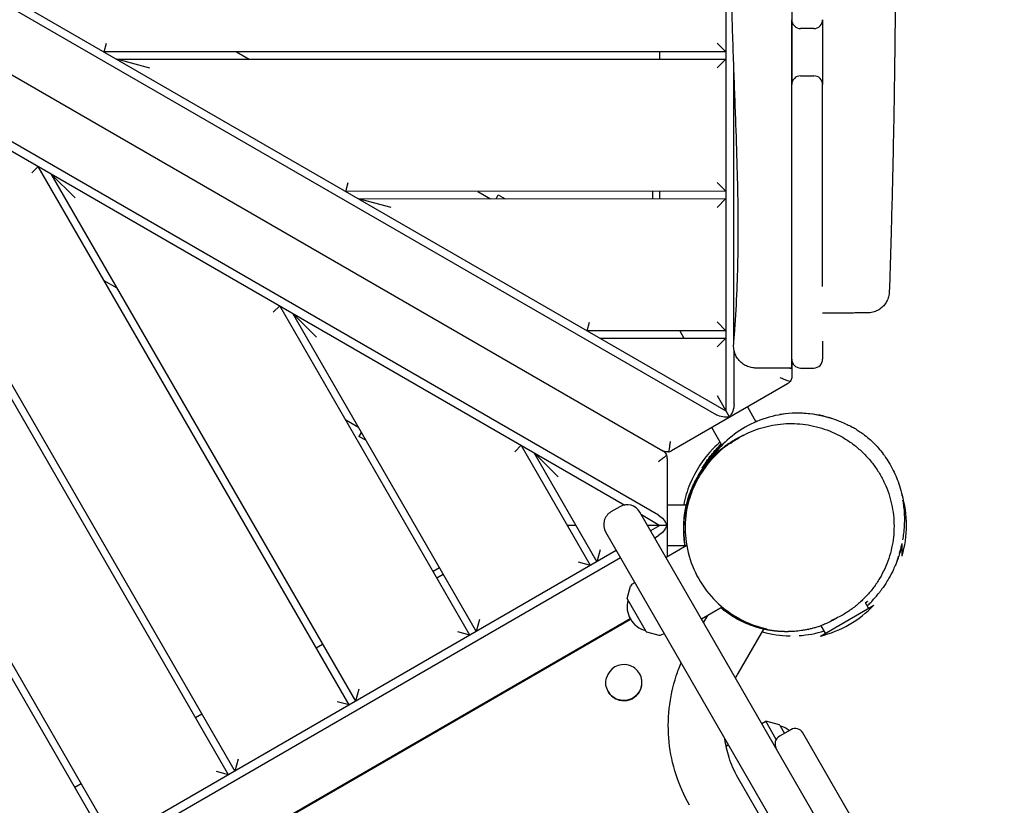
# Model space of a CAD drawing. Units: millimetres. Extents: x -11795 to 13653, y -4732 to 18711.
# Drawn here: x 4502 to 5173, y 7972 to 8507 of the extents above; entities that cross this region are included whole.
import ezdxf

# ---------------------------------------------------------------- set-up
doc = ezdxf.new("R2010")
doc.units = ezdxf.units.MM
doc.header["$LTSCALE"] = 20
doc.layers.add('2d', color=230, linetype='Continuous')

msp = doc.modelspace()

# ---------------------------------------------------------------- linework, layer by layer
at = {"layer": '2d'}
for p, q in [((4982.82, 8833.39), (4982.97, 8241.06)), ((4026.71, 8792.84), (4982.97, 8241.06)), ((4025.59, 8787.14), (4976.47, 8238.46)), ((4011.13, 8749.88), (4939.97, 8213.91)), ((4936.98, 8170.03), (3986.11, 8718.72)), ((3981.73, 8714.89), (4913.99, 8176.95)), ((5027.83, 8677.6), (5027.83, 8507.5)), ((4561.7, 7945.74), (4185.2, 8597.48)), ((4193.86, 8592.48), (4566.03, 7948.24)), ((4643.96, 7993.26), (4349.77, 8502.52)), ((5027.9, 8506.55), (5027.91, 8464.27)), ((5042.83, 8501.5), (5033.83, 8501.5)), ((5048.83, 8507.42), (5048.83, 8463.35)), ((4358.43, 8497.52), (4648.29, 7995.76)), ((4559.32, 8485.52), (4560.93, 8491.52)), ((4976.9, 8491.62), (4982.91, 8485.62)), ((4982.91, 8485.62), (4559.32, 8485.52)), ((4649.32, 8485.54), (4657.98, 8480.54)), ((4937.91, 8480.61), (4937.91, 8485.61)), ((4567.98, 8480.52), (4982.91, 8480.62)), ((4590.38, 8474.52), (4567.98, 8480.52)), ((4982.91, 8480.62), (4976.91, 8474.62)), ((4988.45, 8288.98), (4988.41, 8473.4)), ((5033.83, 8469.27), (5042.83, 8469.27)), ((5027.83, 8394.01), (5027.83, 8463.27)), ((5048.83, 8394.01), (5048.83, 8463.27)), ((4509.95, 8403.17), (4514.34, 8407.56)), ((4726.22, 8040.78), (4514.34, 8407.56)), ((5027.92, 8413.67), (5027.92, 8413.67)), ((5048.83, 8413.17), (5048.83, 8413.17)), ((4523, 8402.56), (4730.55, 8043.28)), ((4523, 8402.56), (4539.4, 8386.18)), ((4723.89, 8390.55), (4725.49, 8396.56)), ((4976.93, 8396.62), (4982.93, 8390.62)), ((5027.83, 8288.65), (5027.83, 8394.01)), ((5048.83, 8325.8), (5048.83, 8394.01)), ((5048.83, 8393.99), (5048.83, 8393.99)), ((4982.93, 8390.62), (4723.89, 8390.55)), ((4813.89, 8390.58), (4822.55, 8385.58)), ((4826.28, 8385.58), (4827.85, 8388.29)), ((4827.85, 8388.29), (4832.55, 8385.58)), ((4932.93, 8390.61), (4932.93, 8385.61)), ((4937.93, 8385.61), (4937.93, 8390.61)), ((5027.93, 8393.69), (5027.93, 8393.69)), ((4732.55, 8385.56), (4982.93, 8385.62)), ((4754.94, 8379.56), (4732.55, 8385.56)), ((4982.93, 8385.62), (4976.93, 8379.62)), ((4568.02, 8324.63), (4559.36, 8329.63)), ((4674.52, 8308.21), (4678.91, 8312.6)), ((4808.48, 8088.3), (4678.91, 8312.6)), ((4687.57, 8307.6), (4812.81, 8090.8)), ((4687.57, 8307.6), (4703.96, 8291.22)), ((4888.46, 8295.59), (4890.06, 8301.6)), ((4976.95, 8301.62), (4982.95, 8295.62)), ((4982.95, 8295.62), (4888.46, 8295.59)), ((4951.45, 8295.61), (4954.34, 8290.61)), ((4897.12, 8290.6), (4982.95, 8290.62)), ((4982.95, 8290.62), (4976.96, 8284.62)), ((5027.95, 8288.05), (5027.95, 8288.05)), ((4988.45, 8286.34), (4988.45, 8286.34)), ((4988.46, 8245.39), (4988.46, 8282.5)), ((5027.96, 8275.01), (5027.96, 8264.74)), ((5027.83, 8270.26), (5022.83, 8270.26)), ((5027.83, 8270.26), (5027.83, 8270.27)), ((5033.83, 8270.26), (5042.83, 8270.26)), ((5024.96, 8259.55), (4945.97, 8213.92)), ((4976.96, 8251.45), (4985.47, 8236.73)), ((4997.59, 8243.73), (5003.44, 8233.61)), ((4732.59, 8229.67), (4723.93, 8234.67)), ((4734.45, 8226.44), (4732.89, 8223.73)), ((4980.26, 8217.76), (4973.34, 8229.73)), ((4737.59, 8221.01), (4732.89, 8223.73)), ((4839.08, 8213.25), (4843.47, 8217.64)), ((4890.74, 8135.82), (4843.47, 8217.64)), ((4852.14, 8212.64), (4895.07, 8138.32)), ((4852.14, 8212.64), (4868.53, 8196.26)), ((4942.97, 8208.72), (4942.99, 8141.76)), ((4958.2, 8183.45), (4958.59, 8182.77)), ((5102.98, 8183.31), (5102.98, 8184.15)), ((4910.68, 8175.75), (4904.62, 8172.25)), ((4942.98, 8177.11), (4956.07, 8177.11)), ((6738.51, 5029.87), (4924.34, 8172.09)), ((4925.31, 8170.42), (4937.98, 8163.11)), ((4880.76, 8163.09), (4874.99, 8163.09)), ((4942.98, 8163.11), (4929.53, 8163.1)), ((4937.98, 8163.11), (4931.65, 8159.44)), ((4900.96, 8158.59), (5814.87, 6575.65)), ((4934.4, 8154.68), (4936.99, 8156.18)), ((4908.27, 8145.94), (3972.22, 7605.21)), ((4897.27, 8146.51), (4895.07, 8138.32)), ((4956.23, 8149.4), (4942.14, 8141.27)), ((4955.16, 8149.11), (4942.99, 8149.11)), ((5102.99, 8146.15), (5101.82, 8146.15)), ((5102.99, 8142.15), (5102.99, 8150.72)), ((3974.97, 7600.45), (4911.02, 8141.18)), ((4787.8, 8134.09), (4783.47, 8131.59)), ((4890.74, 8135.82), (4882.55, 8138.01)), ((4785.97, 8127.26), (4790.3, 8129.76)), ((4915.72, 8113.31), (4917.99, 8121.77)), ((4918.86, 8122.94), (4920.83, 8124.18)), ((4928.57, 8090.78), (4915.77, 8112.93)), ((4966.29, 8099.44), (4980.33, 8107.55)), ((5047.32, 8087.68), (5083.68, 8108.69)), ((5080.22, 8106.69), (5078.09, 8110.38)), ((4917.77, 8099.46), (4007.72, 7573.75)), ((4007.79, 7573.63), (4917.97, 8099.12)), ((4815.01, 8098.99), (4812.81, 8090.8)), ((4917.41, 8099.1), (4874.11, 8074.1)), ((4970.32, 8101.77), (4967.62, 8097.13)), ((4991.3, 8062.26), (5008.83, 8092.4)), ((5050.78, 8089.68), (5047.85, 8094.76)), ((4808.48, 8088.3), (4800.29, 8090.49)), ((4899.87, 8088.98), (4899.81, 8089.09)), ((4928.87, 8090.54), (4937.32, 8088.28)), ((4938.78, 8088.44), (4940.83, 8089.53)), ((5027.83, 8087.85), (5027.83, 8087.85)), ((4703.71, 8079.74), (4708.04, 8082.24)), ((4891.58, 8084.33), (4891.64, 8084.23)), ((4874.11, 8074.1), (4874.24, 8073.88)), ((4924.1, 8062.16), (4924.08, 8062.19)), ((4732.74, 8051.47), (4730.55, 8043.28)), ((4902.76, 8049.83), (4902.73, 8049.87)), ((4726.22, 8040.78), (4718.02, 8042.97)), ((4621.45, 8032.22), (4625.78, 8034.72)), ((5007.44, 8028.16), (5010.04, 8029.66)), ((5017.21, 8017.24), (5010.04, 8029.66)), ((5019.4, 8027.15), (5010.04, 8029.66)), ((5019.71, 8026.92), (5022.87, 8021.43)), ((5027.2, 8023.93), (5019.41, 8019.43)), ((5094.06, 7920.13), (5035.4, 8021.74)), ((4650.48, 8003.95), (4648.29, 7995.76)), ((4643.96, 7993.26), (4635.76, 7995.45)), ((5761.02, 6657.93), (4991.12, 7991.43)), ((4539.19, 7984.7), (4543.52, 7987.2))]:
    msp.add_line(p, q, dxfattribs=at)
for centre, radius, start, end in [((5033.83, 8507.5), 6, 179.99981, 270.00058), ((5042.83, 8507.5), 6, 269.99959, 0.00013), ((5033.83, 8463.27), 6, 90, 179.99998), ((5042.83, 8463.27), 6, 0.00002, 90), ((5033.83, 8276.26), 6, 180.00075, 270.00023), ((5042.83, 8276.26), 6, 269.99976, 359.99926), ((5030.98, 8163.13), 75, 343.75369, 16.2741), ((4915.68, 8167.09), 10, 30, 120), ((4909.62, 8163.59), 10, 120, 210), ((4919.92, 8121.25), 2, 122, 165), ((4932.56, 8107.85), 17, 164.85439, 255.14561), ((4916.21, 8113.18), 0.5, 165, 210), ((5029.49, 8160.53), 75, 283.75369, 316.27408), ((4929, 8091.03), 0.5, 210, 255), ((4937.84, 8090.21), 2, 255, 298), ((5019.27, 8026.67), 0.5, 30, 75), ((5015.72, 8009.85), 17, 52.31314, 75.14561), ((5022.41, 8014.24), 6, 120, 210), ((5030.2, 8018.74), 6, 30, 120)]:
    msp.add_arc(centre, radius, start, end, dxfattribs=at)
for centre, major_axis, ratio, start_param, end_param in [((5048.83, 8300.26), (0, -24), 0, -1.065922, -0.000001), ((5021.96, 8264.74), (-4.04, 4.43), 1, -3.357093, -2.965998), ((4942.97, 8219.11), (5.69, 1.89), 1, -1.759304, -1.36821), ((4936.97, 8208.72), (5.88, 1.2), 1, -0.200961, 0.190133), ((4913.41, 8056.03), (-10.67, -6.16), 0.996345, -2.360897, -0.790101), ((4913.41, 8056.03), (10.67, 6.16), 0.996345, -0.790101, 0.780696), ((4913.43, 8056), (10.67, 6.16), 0.996345, -2.360897, 0), ((4913.43, 8056), (-10.67, -6.16), 0.996345, 0, 0.780696), ((4980.29, 8009.19), (-16.45, -9.5), 0.085417, -1.892085, -1.791188)]:
    msp.add_ellipse(centre, major_axis=major_axis, ratio=ratio, start_param=start_param, end_param=end_param, dxfattribs=at)
at = {"layer": '2d', "extrusion": (0, 0, -1)}
for centre, major_axis, ratio, start_param, end_param in [((5022.83, 8286.77), (0, -16.51), 0.000001, 0, 0.086132), ((4983.75, 8242.67), (-2.5, -7.32), 0.546263, -2.129592, -0.893356), ((4981.18, 8241.18), (7.59, -1.49), 0.546263, 0.893356, 2.129592), ((4936.98, 8164.59), (5.09, -5.82), 0.546263, -2.129592, -0.893356), ((4936.98, 8161.62), (5.09, 5.82), 0.546263, 0.893356, 2.129592), ((4913.41, 8056.03), (-10.67, -6.16), 0.996345, -0.780696, 0.790101), ((4913.41, 8056.03), (-10.67, -6.16), 0.996345, -2.351492, -0.780696), ((4980.29, 8009.19), (16.45, 9.5), 0.085417, -1.350405, -1.249508)]:
    msp.add_ellipse(centre, major_axis=major_axis, ratio=ratio, start_param=start_param, end_param=end_param, dxfattribs=at)
at = {"layer": '2d'}
for points, knots in [([(4988.25, 8286.5), (4988.53, 8289.81), (4988.78, 8293.11), (4989.67, 8305.4), (4990.18, 8314.4), (4990.91, 8332.29), (4991.15, 8341.18), (4991.38, 8359.18), (4991.38, 8368.28), (4991.19, 8387.2), (4990.99, 8397.01), (4990.42, 8418.01), (4990.04, 8429.21), (4989.15, 8453.68), (4988.64, 8466.95), (4987.65, 8494.68), (4987.18, 8509.12), (4986.51, 8536.68), (4986.29, 8549.79), (4986.09, 8574.61), (4986.08, 8586.31), (4986.24, 8609.13), (4986.39, 8620.25), (4986.74, 8643.53), (4986.93, 8655.67), (4987.22, 8681.57), (4987.29, 8695.32), (4987.13, 8722.19), (4986.9, 8735.31), (4986.18, 8760.92), (4985.7, 8773.41), (4984.5, 8800.09), (4983.77, 8814.27), (4982.16, 8846.59), (4981.34, 8864.72), (4980.16, 8898.32), (4979.74, 8913.78), (4979.1, 8944.15), (4978.88, 8959.06), (4978.52, 8990.13), (4978.4, 9006.3), (4978.22, 9039.79), (4978.16, 9057.11), (4978.14, 9092.06), (4978.18, 9109.68), (4978.39, 9144.58), (4978.55, 9161.86), (4979.02, 9196.25), (4979.31, 9213.36), (4980.02, 9247.77), (4980.43, 9265.07), (4981.33, 9298.49), (4981.81, 9314.62), (4982.34, 9330.75)], [0, 0, 0, 0, 10.000146, 10.000146, 37.163611, 37.163611, 63.980362, 63.980362, 91.387006, 91.387006, 120.908651, 120.908651, 154.562259, 154.562259, 194.470373, 194.470373, 237.83321, 237.83321, 277.181886, 277.181886, 312.281018, 312.281018, 345.671647, 345.671647, 382.164119, 382.164119, 423.50473, 423.50473, 462.964114, 462.964114, 500.575309, 500.575309, 543.300484, 543.300484, 597.855771, 597.855771, 644.306268, 644.306268, 689.061441, 689.061441, 737.573383, 737.573383, 789.539365, 789.539365, 842.414896, 842.414896, 894.256214, 894.256214, 945.632254, 945.632254, 997.590726, 997.590726, 1046.095977, 1046.095977, 1046.095977, 1046.095977]), ([(5088.02, 9291.3), (5087.7, 9288.01), (5087.41, 9284.72), (5086.62, 9274.6), (5086.22, 9267.76), (5085.66, 9253.98), (5085.51, 9247.04), (5085.39, 9232.75), (5085.45, 9225.41), (5085.73, 9209.92), (5085.97, 9201.78), (5086.59, 9184.15), (5087, 9174.66), (5087.89, 9153.91), (5088.39, 9142.65), (5089.29, 9119.53), (5089.69, 9107.66), (5090.24, 9084.93), (5090.41, 9074.06), (5090.54, 9053.18), (5090.51, 9043.16), (5090.34, 9022.93), (5090.2, 9012.72), (5089.89, 8990.63), (5089.73, 8978.75), (5089.54, 8953.72), (5089.53, 8940.57), (5089.84, 8914.95), (5090.13, 8902.49), (5090.97, 8877.75), (5091.51, 8865.49), (5092.82, 8838.53), (5093.62, 8823.84), (5095.15, 8792.39), (5095.85, 8775.63), (5096.85, 8744.61), (5097.2, 8730.34), (5097.75, 8701.54), (5097.94, 8686.99), (5098.24, 8656.51), (5098.34, 8640.56), (5098.48, 8607.38), (5098.51, 8590.14), (5098.5, 8555.16), (5098.45, 8537.41), (5098.21, 8502.15), (5098.02, 8484.62), (5097.51, 8449.79), (5097.2, 8432.49), (5096.46, 8397.75), (5096.03, 8380.33), (5095.17, 8349.36), (5094.76, 8335.81), (5094.31, 8322.27)], [0, 0, 0, 0, 10.000436, 10.000436, 30.700936, 30.700936, 51.675031, 51.675031, 73.814109, 73.814109, 98.330006, 98.330006, 126.897227, 126.897227, 160.738436, 160.738436, 196.370466, 196.370466, 228.959977, 228.959977, 259.019538, 259.019538, 289.672411, 289.672411, 325.37681, 325.37681, 364.928514, 364.928514, 402.451708, 402.451708, 439.407877, 439.407877, 483.667132, 483.667132, 534.070567, 534.070567, 576.920415, 576.920415, 620.578296, 620.578296, 668.419603, 668.419603, 720.137571, 720.137571, 773.367329, 773.367329, 825.954954, 825.954954, 877.907926, 877.907926, 930.265003, 930.265003, 971.000259, 971.000259, 971.000259, 971.000259]), ([(5094.31, 8322.27), (5094.28, 8321.11), (5094.1, 8319.95), (5093.49, 8317.7), (5093.05, 8316.6), (5091.93, 8314.55), (5091.25, 8313.59), (5089.69, 8311.85), (5088.8, 8311.07), (5086.88, 8309.75), (5085.83, 8309.19), (5083.66, 8308.35), (5082.51, 8308.05), (5081.1, 8307.86), (5080.83, 8307.83), (5080.47, 8307.8), (5080.36, 8307.79), (5080.17, 8307.78), (5080.09, 8307.78), (5079.94, 8307.77), (5079.86, 8307.77), (5079.74, 8307.76), (5079.7, 8307.76), (5079.6, 8307.76), (5079.55, 8307.76), (5079.4, 8307.76), (5079.33, 8307.76), (5079.03, 8307.75), (5078.76, 8307.75), (5077.91, 8307.75), (5077.26, 8307.75), (5075.73, 8307.74), (5074.88, 8307.74), (5072.96, 8307.74), (5071.9, 8307.74), (5069.58, 8307.73), (5068.32, 8307.73), (5065.66, 8307.73), (5064.24, 8307.73), (5061.28, 8307.73), (5059.72, 8307.73), (5056.55, 8307.73), (5054.93, 8307.73), (5051.82, 8307.73), (5050.32, 8307.73), (5048.83, 8307.73)], [0, 0, 0, 0, 3.4809, 3.4809, 6.982043, 6.982043, 10.483001, 10.483001, 13.983954, 13.983954, 17.484827, 17.484827, 20.984963, 20.984963, 21.783821, 21.783821, 22.132027, 22.132027, 22.413629, 22.413629, 22.778326, 22.778326, 23.142774, 23.142774, 23.780601, 23.780601, 25.439432, 25.439432, 29.637597, 29.637597, 35.252617, 35.252617, 40.296563, 40.296563, 45.254449, 45.254449, 50.181769, 50.181769, 55.122171, 55.122171, 60.124102, 60.124102, 65.068446, 65.068446, 69.548554, 69.548554, 69.548554, 69.548554]), ([(5027.83, 8276.26), (5027.83, 8276.26), (5027.83, 8276.35), (5027.83, 8276.75), (5027.83, 8277.1), (5027.83, 8278.06), (5027.83, 8278.67), (5027.83, 8280.11), (5027.83, 8280.95), (5027.83, 8282.84), (5027.83, 8283.88), (5027.83, 8286.14), (5027.83, 8287.37), (5027.83, 8288.65)], [0, 0, 0, 0, 3.619329, 3.619329, 8.002644, 8.002644, 12.385962, 12.385962, 16.76928, 16.76928, 21.152529, 21.152529, 25.548226, 25.548226, 25.548226, 25.548226]), ([(5014.49, 8270.26), (5013.23, 8270.26), (5012.04, 8270.26), (5009.87, 8270.26), (5008.87, 8270.26), (5007.11, 8270.26), (5006.33, 8270.26), (5005.03, 8270.26), (5004.5, 8270.26), (5003.7, 8270.26), (5003.43, 8270.26), (5003.26, 8270.26), (5003.24, 8270.26), (5003.21, 8270.26), (5003.2, 8270.26), (5003.2, 8270.26), (5003.2, 8270.26), (5003.2, 8270.26), (5003.2, 8270.26), (5003.2, 8270.26), (5003.2, 8270.26), (5003.2, 8270.26), (5003.2, 8270.26), (5003.2, 8270.26), (5003.2, 8270.26), (5003.2, 8270.26), (5003.2, 8270.26), (5003.2, 8270.26), (5003.2, 8270.26), (5003.2, 8270.26), (5003.2, 8270.26), (5003.2, 8270.26), (5003.2, 8270.26), (5003.2, 8270.26), (5003.2, 8270.26), (5003.2, 8270.26), (5003.2, 8270.26), (5003.2, 8270.26), (5003.19, 8270.26), (5003.11, 8270.26), (5003.04, 8270.26), (5002.73, 8270.26), (5002.5, 8270.27), (5001.59, 8270.33), (5000.9, 8270.42), (4999.08, 8270.78), (4997.96, 8271.15), (4995.84, 8272.14), (4994.83, 8272.76), (4992.99, 8274.2), (4992.16, 8275.04), (4990.71, 8276.87), (4990.09, 8277.87), (4989.11, 8279.99), (4988.74, 8281.11), (4988.27, 8283.4), (4988.17, 8284.58), (4988.22, 8286), (4988.23, 8286.25), (4988.25, 8286.5)], [0, 0, 0, 0, 4.589015, 4.589015, 9.194305, 9.194305, 13.80173, 13.80173, 18.432542, 18.432542, 23.087325, 23.087325, 24.246625, 24.246625, 25.116011, 25.116011, 25.279001, 25.279001, 25.340121, 25.340121, 25.354408, 25.354408, 25.356194, 25.356194, 25.357087, 25.357087, 25.357534, 25.357534, 25.357645, 25.357645, 25.357701, 25.357701, 25.357715, 25.357715, 25.357743, 25.357743, 25.357757, 25.357757, 25.3676, 25.3676, 25.596198, 25.596198, 26.282144, 26.282144, 28.344151, 28.344151, 31.855499, 31.855499, 35.356353, 35.356353, 38.857303, 38.857303, 42.358252, 42.358252, 45.859201, 45.859201, 49.36015, 49.36015, 50.115251, 50.115251, 50.115251, 50.115251]), ([(5027.83, 8270.27), (5027.83, 8270.34), (5027.83, 8270.74), (5027.83, 8272.22), (5027.83, 8273.32), (5027.83, 8275.18), (5027.83, 8275.7), (5027.83, 8276.26)], [0.000001, 0.000001, 0.000001, 0.000001, 0.54948, 0.54948, 1.129759, 1.129759, 1.337978, 1.337978, 1.337978, 1.337978]), ([(5022.83, 8270.26), (5022.75, 8270.26), (5022.67, 8270.26), (5022.6, 8270.26), (5022.18, 8270.26), (5021.78, 8270.26), (5021.37, 8270.26), (5021.12, 8270.26), (5020.86, 8270.26), (5020.61, 8270.26), (5020.46, 8270.26), (5020.32, 8270.26), (5020.17, 8270.26), (5019.98, 8270.26), (5019.78, 8270.26), (5019.58, 8270.26), (5019.48, 8270.26), (5019.39, 8270.26), (5019.29, 8270.26), (5019.19, 8270.26), (5019.1, 8270.26), (5019, 8270.26), (5018.82, 8270.26), (5018.64, 8270.26), (5018.47, 8270.26), (5018.26, 8270.26), (5018.05, 8270.26), (5017.85, 8270.26), (5017.47, 8270.26), (5017.09, 8270.26), (5016.72, 8270.26), (5016.35, 8270.26), (5015.98, 8270.26), (5015.61, 8270.26), (5015.25, 8270.26), (5014.89, 8270.26), (5014.54, 8270.26), (5014.52, 8270.26), (5014.51, 8270.26), (5014.49, 8270.26)], [0.005085115, 0.005085115, 0.005085115, 0.005085115, 0.005324601, 0.005324601, 0.005324601, 0.006611161, 0.006611161, 0.006611161, 0.007429137, 0.007429137, 0.007429137, 0.007897722, 0.007897722, 0.007897722, 0.008541002, 0.008541002, 0.008541002, 0.008862642, 0.008862642, 0.008862642, 0.009184282, 0.009184282, 0.009184282, 0.009773138, 0.009773138, 0.009773138, 0.010470843, 0.010470843, 0.010470843, 0.011757404, 0.011757404, 0.011757404, 0.013043964, 0.013043964, 0.013043964, 0.014330524, 0.014330524, 0.014330524, 0.014390532, 0.014390532, 0.014390532, 0.014390532]), ([(5022.83, 8270.32), (5023.66, 8270.3), (5024.51, 8270.29), (5026.16, 8270.27), (5027.02, 8270.27), (5027.83, 8270.27)], [0.000001, 0.000001, 0.000001, 0.000001, 0.2506409, 0.2506409, 0.4983067, 0.4983067, 0.4983067, 0.4983067]), ([(5026.72, 8261.08), (5026.7, 8261.08), (5026.69, 8261.09), (5026.19, 8261.18), (5025.59, 8261.36), (5024.27, 8261.82), (5023.45, 8262.14), (5021.72, 8262.84), (5020.8, 8263.23), (5019.96, 8263.59)], [3.7214144, 3.7214144, 3.7214144, 3.7214144, 3.7292271, 3.7292271, 3.9780667, 3.9780667, 4.2529459, 4.2529459, 4.5278252, 4.5278252, 4.5278252, 4.5278252]), ([(5027.96, 8264.74), (5027.96, 8263.97), (5027.81, 8263.14), (5027.27, 8261.91), (5027.02, 8261.48), (5026.72, 8261.08)], [0, 0, 0, 0, 0.3524593, 0.3524593, 0.5504422, 0.5504422, 0.5504422, 0.5504422]), ([(5054.56, 8236.02), (5049.94, 8237.49), (5044.32, 8238.84), (5031.32, 8239.79), (5025, 8239.46), (5018.68, 8238.25)], [0.000222, 0.000222, 0.000222, 0.000222, 1.809349, 1.809349, 3.498673, 3.498673, 3.498673, 3.498673]), ([(5019.65, 8238.73), (5022.35, 8239.16), (5024.76, 8239.48), (5034.56, 8239.94), (5042.86, 8239.53), (5053.07, 8236.57), (5053.87, 8236.33), (5054.65, 8236.08)], [0.299844, 0.299844, 0.299844, 0.299844, 1.271407, 1.271407, 3.002291, 3.002291, 3.150851, 3.150851, 3.150851, 3.150851]), ([(5018.68, 8238.25), (5013.06, 8237.19), (5007.44, 8235.45), (4996.67, 8230.54), (4991.68, 8227.5), (4982.68, 8220.41), (4978.76, 8216.49), (4973.76, 8210.26), (4972.26, 8208.18), (4970.9, 8206.06)], [0.000003, 0.000003, 0.000003, 0.000003, 1.807961, 1.807961, 3.562645, 3.562645, 5.276691, 5.276691, 6.109918, 6.109918, 6.109918, 6.109918]), ([(5054.71, 8236.11), (5054.71, 8236.11), (5054.71, 8236.11), (5054.69, 8236.1), (5054.65, 8236.08), (5054.56, 8236.02)], [3.792401, 3.792401, 3.792401, 3.792401, 4.488466, 4.488466, 8.992386, 8.992386, 8.992386, 8.992386]), ([(5054.71, 8236.11), (5056.01, 8235.69), (5057.26, 8235.25), (5059.63, 8234.36), (5060.73, 8233.93), (5063, 8232.98), (5064.21, 8232.45), (5066.61, 8231.33), (5067.81, 8230.73), (5070.06, 8229.52), (5071.13, 8228.91), (5072.65, 8227.97), (5073.14, 8227.67), (5074.07, 8227.05), (5074.56, 8226.72), (5075.48, 8226.07), (5075.95, 8225.74), (5077.78, 8224.38), (5079.12, 8223.3), (5081.7, 8221.06), (5082.94, 8219.88), (5085.35, 8217.44), (5086.52, 8216.16), (5088.79, 8213.46), (5089.89, 8212.04), (5092.05, 8209.03), (5093.11, 8207.43), (5095.17, 8204), (5096.15, 8202.2), (5097.79, 8198.87), (5098.49, 8197.32), (5099.9, 8193.85), (5100.59, 8191.93), (5101.87, 8187.89), (5102.45, 8185.74), (5102.98, 8183.4)], [0, 0, 0, 0, 4.521658, 4.521658, 9.155735, 9.155735, 13.767679, 13.767679, 17.910653, 17.910653, 21.560667, 21.560667, 23.283013, 23.283013, 24.989062, 24.989062, 26.709984, 26.709984, 31.843966, 31.843966, 36.98891, 36.98891, 42.320941, 42.320941, 48.035504, 48.035504, 54.343359, 54.343359, 61.438473, 61.438473, 67.737422, 67.737422, 75.526622, 75.526622, 83.625891, 83.625891, 83.625891, 83.625891]), ([(4985.71, 8218.74), (4987.7, 8220.21), (4989.78, 8221.58), (4994.06, 8224.09), (4996.28, 8225.23), (5000.83, 8227.28), (5003.17, 8228.18), (5006.76, 8229.36), (5007.98, 8229.72), (5009.21, 8230.05)], [0, 0, 0, 0, 7.465434, 7.465434, 14.984034, 14.984034, 22.546476, 22.546476, 26.416016, 26.416016, 26.416016, 26.416016]), ([(5009.21, 8230.05), (5011.62, 8230.7), (5014.06, 8231.21), (5019, 8231.99), (5021.5, 8232.24), (5026.51, 8232.49), (5029.03, 8232.47), (5034.05, 8232.18), (5036.56, 8231.9), (5041.52, 8231.06), (5043.98, 8230.51), (5048.83, 8229.15), (5051.22, 8228.34), (5055.9, 8226.47), (5058.19, 8225.4), (5062.64, 8223.03), (5064.8, 8221.72), (5068.98, 8218.89), (5070.99, 8217.35), (5074.84, 8214.08), (5076.67, 8212.34), (5080.14, 8208.67), (5081.78, 8206.74), (5084.83, 8202.73), (5086.25, 8200.64), (5088.84, 8196.32), (5090.01, 8194.1), (5092.12, 8189.53), (5093.06, 8187.19), (5094.66, 8182.42), (5095.33, 8180), (5096.41, 8175.09), (5096.82, 8172.61), (5097.36, 8167.63), (5097.5, 8165.12), (5097.5, 8160.12), (5097.37, 8157.61), (5096.84, 8152.64), (5096.43, 8150.17), (5095.37, 8145.3), (5094.71, 8142.88), (5093.13, 8138.16), (5092.21, 8135.83), (5090.14, 8131.3), (5088.98, 8129.09), (5086.43, 8124.81), (5085.04, 8122.73), (5082.06, 8118.75), (5080.45, 8116.83), (5077.06, 8113.19), (5075.26, 8111.46), (5071.49, 8108.19), (5069.52, 8106.66), (5065.43, 8103.82), (5063.3, 8102.5), (5059.76, 8100.57), (5058.38, 8099.87), (5056.98, 8099.22)], [0, 0, 0, 0, 7.554592, 7.554592, 15.189315, 15.189315, 22.852588, 22.852588, 30.538595, 30.538595, 38.233834, 38.233834, 45.946858, 45.946858, 53.681607, 53.681607, 61.407005, 61.407005, 69.150198, 69.150198, 76.877182, 76.877182, 84.593909, 84.593909, 92.287498, 92.287498, 99.941739, 99.941739, 107.591268, 107.591268, 115.21047, 115.21047, 122.805422, 122.805422, 130.357689, 130.357689, 137.902007, 137.902007, 145.409225, 145.409225, 152.897234, 152.897234, 160.373783, 160.373783, 167.847836, 167.847836, 175.318233, 175.318233, 182.790847, 182.790847, 190.276572, 190.276572, 197.776066, 197.776066, 205.28911, 205.28911, 209.949246, 209.949246, 209.949246, 209.949246]), ([(4944.97, 8220.27), (4944.86, 8219.36), (4944.74, 8218.37), (4944.48, 8216.52), (4944.35, 8215.65), (4944.09, 8214.28), (4943.94, 8213.66), (4943.78, 8213.19), (4943.77, 8213.18), (4943.77, 8213.16)], [0, 0, 0, 0, 0.2748793, 0.2748793, 0.5497585, 0.5497585, 0.7985981, 0.7985981, 0.8064108, 0.8064108, 0.8064108, 0.8064108]), ([(4955.21, 8148.82), (4954.86, 8150.84), (4954.6, 8152.85), (4954.29, 8156.46), (4954.2, 8158.08), (4954.14, 8161.56), (4954.18, 8163.42), (4954.44, 8167.37), (4954.66, 8169.51), (4955.25, 8173.3), (4955.57, 8174.93), (4956.39, 8178.52), (4956.94, 8180.48), (4957.84, 8183.32), (4958.19, 8184.35), (4958.88, 8186.2), (4959.2, 8187.04), (4959.97, 8188.89), (4960.4, 8189.87), (4961.42, 8192.06), (4962.01, 8193.23), (4963.49, 8195.99), (4964.4, 8197.53), (4966.55, 8200.87), (4967.74, 8202.61), (4970.08, 8205.51), (4970.55, 8206.08), (4971.32, 8206.97), (4971.58, 8207.27), (4972.22, 8207.99), (4972.62, 8208.42), (4973.4, 8209.24), (4973.78, 8209.64), (4974.61, 8210.48), (4975.05, 8210.91), (4975.99, 8211.82), (4976.49, 8212.28), (4977.55, 8213.23), (4978.1, 8213.71), (4979.29, 8214.73), (4979.92, 8215.24), (4981.3, 8216.32), (4982.01, 8216.86), (4983.8, 8218.16), (4984.85, 8218.89), (4986.8, 8220.14), (4987.63, 8220.66), (4989.15, 8221.55), (4989.75, 8221.9), (4990.88, 8222.51), (4991.33, 8222.75), (4992.01, 8223.11), (4992.16, 8223.19), (4992.48, 8223.35), (4992.65, 8223.44), (4992.94, 8223.58), (4993.06, 8223.64), (4993.38, 8223.8), (4993.57, 8223.89), (4993.93, 8224.07), (4994.11, 8224.15), (4994.46, 8224.32), (4994.64, 8224.4), (4995.04, 8224.59), (4995.25, 8224.68), (4995.5, 8224.8), (4995.56, 8224.82), (4995.62, 8224.85)], [98.716108, 98.716108, 98.716108, 98.716108, 105.22551, 105.22551, 110.894469, 110.894469, 117.444933, 117.444933, 124.282937, 124.282937, 129.458639, 129.458639, 136.018263, 136.018263, 140.372263, 140.372263, 144.571247, 144.571247, 150.201697, 150.201697, 157.745508, 157.745508, 168.489339, 168.489339, 180.054235, 180.054235, 182.588205, 182.588205, 183.766191, 183.766191, 185.493773, 185.493773, 187.260259, 187.260259, 189.5042, 189.5042, 192.407446, 192.407446, 196.155679, 196.155679, 201.074184, 201.074184, 207.544533, 207.544533, 216.93872, 216.93872, 223.417192, 223.417192, 227.156078, 227.156078, 229.280688, 229.280688, 229.873952, 229.873952, 230.45688, 230.45688, 230.861791, 230.861791, 231.511318, 231.511318, 232.153536, 232.153536, 232.967334, 232.967334, 234.174259, 234.174259, 234.584755, 234.584755, 234.584755, 234.584755]), ([(4979.06, 8219.83), (4977.42, 8218.43), (4975.84, 8216.96), (4967.5, 8208.47), (4962.09, 8200.25), (4956.54, 8186.67), (4955.13, 8181.94), (4954.19, 8177.11)], [2.27161, 2.27161, 2.27161, 2.27161, 2.920276, 2.920276, 5.838325, 5.838325, 7.317955, 7.317955, 7.317955, 7.317955]), ([(4991.36, 8222.5), (4989.2, 8221.3), (4987.1, 8219.99), (4979.65, 8214.74), (4974.93, 8210.26), (4967.84, 8201.56), (4965.23, 8197.53), (4960.8, 8189.04), (4959.06, 8184.58), (4957.79, 8180.15)], [4.530568, 4.530568, 4.530568, 4.530568, 5.279848, 5.279848, 7.28214, 7.28214, 8.859688, 8.859688, 10.542602, 10.542602, 10.542602, 10.542602]), ([(4958.2, 8183.45), (4959.66, 8187.78), (4961.59, 8192.13), (4966.38, 8200.33), (4969.16, 8204.19), (4976.63, 8212.49), (4981.55, 8216.7), (4989.53, 8221.74), (4992.03, 8223.11), (4994.6, 8224.32)], [0, 0, 0, 0, 1.644325, 1.644325, 3.182639, 3.182639, 5.153818, 5.153818, 6.014122, 6.014122, 6.014122, 6.014122]), ([(4989.45, 8221.34), (4989.45, 8221.34), (4989.54, 8221.39), (4989.88, 8221.6), (4990.16, 8221.78), (4990.72, 8222.12), (4990.97, 8222.27), (4991.23, 8222.42)], [110.584318, 110.584318, 110.584318, 110.584318, 130.732586, 130.732586, 155.424201, 155.424201, 172.065069, 172.065069, 172.065069, 172.065069]), ([(4939.97, 8213.91), (4940.64, 8213.53), (4941.28, 8212.98), (4942.08, 8211.9), (4942.33, 8211.47), (4942.52, 8211.01)], [0, 0, 0, 0, 0.3524593, 0.3524593, 0.5504422, 0.5504422, 0.5504422, 0.5504422]), ([(4943.77, 8213.16), (4943.27, 8213.1), (4942.77, 8213.09), (4941.44, 8213.25), (4940.64, 8213.53), (4939.97, 8213.91)], [3.6546838, 3.6546838, 3.6546838, 3.6546838, 3.8526667, 3.8526667, 4.205126, 4.205126, 4.205126, 4.205126]), ([(4966.78, 8202.24), (4966.78, 8202.24), (4966.8, 8202.27), (4966.93, 8202.48), (4967.08, 8202.73), (4967.52, 8203.44), (4967.82, 8203.91), (4968.57, 8205.07), (4969.03, 8205.76), (4970.13, 8207.34), (4970.78, 8208.24), (4972.28, 8210.23), (4973.06, 8211.2), (4974.91, 8213.41), (4975.96, 8214.59), (4977.94, 8216.68), (4978.86, 8217.61), (4979.81, 8218.53)], [381.335323, 381.335323, 381.335323, 381.335323, 392.026985, 392.026985, 410.746812, 410.746812, 429.869194, 429.869194, 449.471046, 449.471046, 469.609, 469.609, 490.30642, 490.30642, 520.891994, 520.891994, 548.103923, 548.103923, 548.103923, 548.103923]), ([(4968.42, 8203.4), (4970.32, 8206.69), (4972.53, 8209.9), (4976.57, 8214.84), (4978.19, 8216.63), (4979.92, 8218.35)], [0.613961, 0.613961, 0.613961, 0.613961, 1.886628, 1.886628, 2.646405, 2.646405, 2.646405, 2.646405]), ([(4942.52, 8211.01), (4942.51, 8210.99), (4942.5, 8210.98), (4942.18, 8210.6), (4941.72, 8210.17), (4940.66, 8209.26), (4939.97, 8208.71), (4938.49, 8207.56), (4937.7, 8206.96), (4936.97, 8206.41)], [3.7214144, 3.7214144, 3.7214144, 3.7214144, 3.7292271, 3.7292271, 3.9780667, 3.9780667, 4.2529459, 4.2529459, 4.5278252, 4.5278252, 4.5278252, 4.5278252]), ([(4955.36, 8148.9), (4954.48, 8154.03), (4954.2, 8159.08), (4954.75, 8170.92), (4956.09, 8177.49), (4958.16, 8183.52)], [3.562635, 3.562635, 3.562635, 3.562635, 4.150392, 4.150392, 4.991646, 4.991646, 4.991646, 4.991646]), ([(4957.66, 8180.08), (4955.53, 8172.33), (4955.14, 8165.71), (4955.22, 8154.91), (4956.06, 8148.58), (4959.62, 8136.11), (4962.2, 8130.16), (4969.1, 8118.96), (4973.28, 8113.95), (4982.72, 8105.25), (4987.88, 8101.7), (5001.51, 8094.62), (5008.44, 8093.13), (5010.62, 8092.66)], [0, 0, 0, 0, 2.958403, 2.958403, 6.827996, 6.827996, 10.541146, 10.541146, 14.290232, 14.290232, 18.135615, 18.135615, 24.160692, 24.160692, 24.160692, 24.160692]), ([(4957.79, 8180.15), (4957.77, 8180.14), (4957.74, 8180.13), (4957.7, 8180.1), (4957.68, 8180.09), (4957.66, 8180.08)], [0.000057, 0.000057, 0.000057, 0.000057, 0.692344, 0.692344, 1.38476, 1.38476, 1.38476, 1.38476]), ([(4958.16, 8183.52), (4958.17, 8183.51), (4958.17, 8183.5), (4958.19, 8183.47), (4958.19, 8183.46), (4958.2, 8183.45)], [0.000024, 0.000024, 0.000024, 0.000024, 0.66768, 0.66768, 1.334667, 1.334667, 1.334667, 1.334667]), ([(5104.69, 8162.85), (5104.8, 8164.87), (5104.83, 8166.87), (5104.73, 8170.9), (5104.59, 8172.87), (5104.24, 8176.23), (5104.04, 8177.62), (5103.77, 8179.32), (5103.68, 8179.81), (5103.6, 8180.23)], [0.000308, 0.000308, 0.000308, 0.000308, 0.605099, 0.605099, 1.274113, 1.274113, 1.89207, 1.89207, 2.205173, 2.205173, 2.205173, 2.205173]), ([(5103.5, 8153.15), (5103.76, 8154.53), (5104, 8156), (5104.42, 8159.27), (5104.59, 8161.05), (5104.69, 8162.85)], [5.000381, 5.000381, 5.000381, 5.000381, 5.48773, 5.48773, 6.028308, 6.028308, 6.028308, 6.028308]), ([(5102, 8146.15), (5101.99, 8146.12), (5101.98, 8146.1), (5101.74, 8145.27), (5101.53, 8144.58), (5101.1, 8143.23), (5100.9, 8142.61), (5100.5, 8141.48), (5100.33, 8140.99), (5100.01, 8140.13), (5099.88, 8139.79), (5099.68, 8139.28), (5099.62, 8139.12), (5099.58, 8139.02), (5099.61, 8139.09), (5099.75, 8139.46), (5099.87, 8139.78), (5100.2, 8140.69), (5100.39, 8141.23), (5100.6, 8141.84), (5100.65, 8142), (5100.68, 8142.07), (5100.64, 8141.98), (5100.5, 8141.54), (5100.39, 8141.2), (5100.07, 8140.3), (5099.87, 8139.72), (5099.34, 8138.3), (5099.01, 8137.43), (5098.16, 8135.37), (5097.62, 8134.14), (5096.21, 8131.12), (5095.1, 8128.97), (5093.26, 8125.78), (5092.55, 8124.62), (5091.21, 8122.56), (5090.59, 8121.65), (5089.52, 8120.12), (5089.06, 8119.49), (5088.22, 8118.35), (5087.84, 8117.86), (5087.18, 8117.01), (5086.91, 8116.65), (5086.68, 8116.36)], [173.521569, 173.521569, 173.521569, 173.521569, 174.061996, 174.061996, 191.209332, 191.209332, 211.688567, 211.688567, 235.052431, 235.052431, 261.453956, 261.453956, 290.699163, 290.699163, 322.090888, 322.090888, 354.359588, 354.359588, 386.00156, 386.00156, 415.015735, 415.015735, 444.191019, 444.191019, 473.874279, 473.874279, 506.207495, 506.207495, 543.947391, 543.947391, 592.70661, 592.70661, 665.238896, 665.238896, 712.192119, 712.192119, 760.948602, 760.948602, 807.245652, 807.245652, 857.528819, 857.528819, 910.582011, 910.582011, 910.582011, 910.582011]), ([(5101.89, 8146.15), (5101.87, 8146.08), (5101.85, 8146.02), (5101.55, 8145.01), (5101.33, 8144.37), (5101.19, 8143.98), (5101.17, 8143.92), (5101.15, 8143.86), (5101.14, 8143.85), (5101.14, 8143.85), (5101.14, 8143.86), (5101.15, 8143.9), (5101.16, 8143.93), (5101.19, 8144.05), (5101.23, 8144.17), (5101.34, 8144.53), (5101.42, 8144.79), (5101.72, 8145.76), (5101.98, 8146.65), (5102.5, 8148.6), (5102.74, 8149.59), (5102.99, 8150.67)], [2.066521, 2.066521, 2.066521, 2.066521, 2.106712, 2.106712, 2.733931, 2.733931, 2.910459, 2.910459, 3.015469, 3.015469, 3.10719, 3.10719, 3.221505, 3.221505, 3.43968, 3.43968, 3.712818, 3.712818, 4.260263, 4.260263, 4.691753, 4.691753, 4.691753, 4.691753]), ([(5079.29, 8108.3), (5080.13, 8109.09), (5080.93, 8109.88), (5083.45, 8112.48), (5085.11, 8114.38), (5086.68, 8116.36)], [5.809646, 5.809646, 5.809646, 5.809646, 6.26212, 6.26212, 7.311104, 7.311104, 7.311104, 7.311104]), ([(5014.92, 8091.29), (5014.86, 8091.3), (5014.81, 8091.31), (5014.7, 8091.33), (5014.66, 8091.33), (5014.56, 8091.35), (5014.51, 8091.35), (5014.43, 8091.37), (5014.39, 8091.37), (5014.3, 8091.39), (5014.25, 8091.39), (5014.12, 8091.41), (5014.03, 8091.43), (5013.88, 8091.45), (5013.83, 8091.45), (5013.75, 8091.46), (5013.72, 8091.47), (5013.66, 8091.48), (5013.64, 8091.48), (5013.61, 8091.48), (5013.6, 8091.49), (5013.56, 8091.49), (5013.53, 8091.5), (5013.49, 8091.5), (5013.47, 8091.51), (5013.37, 8091.52), (5013.3, 8091.53), (5013.18, 8091.55), (5013.13, 8091.56), (5013.04, 8091.57), (5013, 8091.58), (5012.91, 8091.59), (5012.87, 8091.6), (5012.75, 8091.62), (5012.67, 8091.63), (5012.52, 8091.66), (5012.5, 8091.66), (5012.45, 8091.67), (5012.43, 8091.67), (5012.39, 8091.68), (5012.36, 8091.69), (5012.32, 8091.69), (5012.3, 8091.7), (5012.26, 8091.7), (5012.24, 8091.71), (5012.2, 8091.72), (5012.18, 8091.72), (5012.12, 8091.73), (5012.07, 8091.74), (5012, 8091.75), (5011.97, 8091.76), (5011.94, 8091.76), (5011.93, 8091.77), (5011.9, 8091.77), (5011.88, 8091.78), (5011.85, 8091.78), (5011.84, 8091.78), (5011.8, 8091.79), (5011.79, 8091.79), (5011.75, 8091.8), (5011.73, 8091.81), (5011.67, 8091.82), (5011.65, 8091.82), (5011.57, 8091.84), (5011.53, 8091.84), (5011.45, 8091.86), (5011.41, 8091.87), (5011.31, 8091.89), (5011.27, 8091.89), (5011.19, 8091.91), (5011.17, 8091.91), (5011.15, 8091.92), (5011.13, 8091.92), (5011.1, 8091.92), (5011.1, 8091.92), (5011.08, 8091.93), (5011.08, 8091.93), (5011.06, 8091.93), (5011.05, 8091.93), (5011.03, 8091.94), (5011.02, 8091.94), (5011, 8091.94), (5010.99, 8091.94), (5010.97, 8091.95), (5010.95, 8091.95), (5010.92, 8091.96), (5010.9, 8091.96), (5010.84, 8091.97), (5010.82, 8091.98), (5010.7, 8092), (5010.62, 8092.01), (5010.47, 8092.05), (5010.41, 8092.06), (5010.28, 8092.09), (5010.24, 8092.09), (5010.18, 8092.11), (5010.17, 8092.11), (5010.14, 8092.12), (5010.13, 8092.12), (5010.11, 8092.12), (5010.1, 8092.13), (5010.08, 8092.13), (5010.06, 8092.13), (5010.03, 8092.14), (5010.02, 8092.14), (5009.99, 8092.15), (5009.98, 8092.15), (5009.95, 8092.16), (5009.93, 8092.16), (5009.89, 8092.17), (5009.86, 8092.18), (5009.79, 8092.19), (5009.75, 8092.2), (5009.64, 8092.22), (5009.57, 8092.24), (5009.47, 8092.26), (5009.46, 8092.26), (5009.43, 8092.27), (5009.42, 8092.27), (5009.4, 8092.27), (5009.39, 8092.28), (5009.36, 8092.28), (5009.34, 8092.29), (5009.31, 8092.29), (5009.3, 8092.3), (5009.27, 8092.3), (5009.25, 8092.31), (5009.22, 8092.31), (5009.2, 8092.32), (5009.16, 8092.33), (5009.13, 8092.33), (5009.06, 8092.35), (5009.02, 8092.36), (5008.89, 8092.39), (5008.81, 8092.4), (5008.68, 8092.43), (5008.64, 8092.44), (5008.55, 8092.46), (5008.5, 8092.47), (5008.41, 8092.5), (5008.38, 8092.5), (5008.32, 8092.52), (5008.28, 8092.53), (5008.22, 8092.54), (5008.19, 8092.55), (5008.14, 8092.56), (5008.11, 8092.57), (5008.03, 8092.59), (5007.97, 8092.6), (5007.84, 8092.63), (5007.75, 8092.65), (5007.6, 8092.69), (5007.55, 8092.7), (5007.43, 8092.73), (5007.36, 8092.75), (5007.24, 8092.78), (5007.19, 8092.79), (5007.08, 8092.82), (5007.02, 8092.83), (5006.89, 8092.87), (5006.82, 8092.89), (5006.7, 8092.92), (5006.64, 8092.93), (5006.53, 8092.96), (5006.5, 8092.97), (5006.42, 8092.99), (5006.39, 8093), (5006.34, 8093.01), (5006.32, 8093.02), (5006.28, 8093.03), (5006.26, 8093.04), (5006.21, 8093.05), (5006.2, 8093.05), (5006.16, 8093.06), (5006.14, 8093.07), (5006.1, 8093.08), (5006.07, 8093.08), (5006.02, 8093.1), (5005.99, 8093.11), (5005.93, 8093.12), (5005.91, 8093.13), (5005.87, 8093.14), (5005.86, 8093.14), (5005.82, 8093.15), (5005.8, 8093.16), (5005.76, 8093.17), (5005.74, 8093.17), (5005.7, 8093.18), (5005.68, 8093.19), (5005.63, 8093.2), (5005.6, 8093.21), (5005.52, 8093.23), (5005.48, 8093.24), (5005.43, 8093.26), (5005.41, 8093.26), (5005.36, 8093.27), (5005.34, 8093.28), (5005.29, 8093.3), (5005.27, 8093.3), (5005.24, 8093.31), (5005.24, 8093.31), (5005.21, 8093.32), (5005.2, 8093.32), (5005.18, 8093.33), (5005.16, 8093.33), (5005.14, 8093.34), (5005.12, 8093.35), (5005.09, 8093.36), (5005.07, 8093.36), (5005.03, 8093.38), (5005, 8093.38), (5004.93, 8093.41), (5004.89, 8093.42), (5004.77, 8093.46), (5004.7, 8093.48), (5004.56, 8093.52), (5004.53, 8093.53), (5004.47, 8093.55), (5004.43, 8093.56), (5004.36, 8093.58), (5004.33, 8093.59), (5004.28, 8093.6), (5004.25, 8093.61), (5004.2, 8093.63), (5004.17, 8093.63), (5004.12, 8093.65), (5004.1, 8093.66), (5004.02, 8093.68), (5003.97, 8093.7), (5003.77, 8093.76), (5003.62, 8093.8), (5003.03, 8093.98), (5002.58, 8094.13), (5000.77, 8094.73), (4999.4, 8095.23), (4996.3, 8096.48), (4994.57, 8097.27), (4991.07, 8099.03), (4989.29, 8100.02), (4985.8, 8102.17), (4984.08, 8103.34), (4981.37, 8105.36), (4980.36, 8106.16), (4979.37, 8106.99)], [0, 0, 0, 0, 0.169073, 0.169073, 0.323453, 0.323453, 0.505277, 0.505277, 0.710452, 0.710452, 1.045642, 1.045642, 1.783751, 1.783751, 2.060886, 2.060886, 2.23885, 2.23885, 2.29809, 2.29809, 2.351762, 2.351762, 2.418869, 2.418869, 2.49109, 2.49109, 2.708674, 2.708674, 2.861107, 2.861107, 3.045272, 3.045272, 3.265309, 3.265309, 3.698809, 3.698809, 3.796774, 3.796774, 3.851245, 3.851245, 3.923913, 3.923913, 3.986763, 3.986763, 4.063222, 4.063222, 4.177016, 4.177016, 4.361201, 4.361201, 4.438434, 4.438434, 4.471244, 4.471244, 4.523929, 4.523929, 4.577877, 4.577877, 4.649211, 4.649211, 4.760532, 4.760532, 4.961703, 4.961703, 5.385121, 5.385121, 5.914824, 5.914824, 6.313496, 6.313496, 6.37551, 6.37551, 6.436979, 6.436979, 6.463269, 6.463269, 6.480232, 6.480232, 6.514716, 6.514716, 6.548749, 6.548749, 6.592354, 6.592354, 6.669544, 6.669544, 6.822845, 6.822845, 7.185172, 7.185172, 8.269986, 8.269986, 9.084138, 9.084138, 9.390548, 9.390548, 9.437146, 9.437146, 9.489838, 9.489838, 9.517245, 9.517245, 9.5626, 9.5626, 9.601604, 9.601604, 9.647775, 9.647775, 9.716008, 9.716008, 9.835389, 9.835389, 10.092211, 10.092211, 10.477079, 10.477079, 10.550447, 10.550447, 10.591566, 10.591566, 10.627345, 10.627345, 10.680588, 10.680588, 10.724222, 10.724222, 10.774734, 10.774734, 10.84799, 10.84799, 10.972358, 10.972358, 11.222053, 11.222053, 11.849945, 11.849945, 12.089337, 12.089337, 12.312658, 12.312658, 12.405764, 12.405764, 12.509324, 12.509324, 12.597327, 12.597327, 12.704227, 12.704227, 12.8977, 12.8977, 13.189927, 13.189927, 13.354503, 13.354503, 13.565141, 13.565141, 13.754988, 13.754988, 13.999548, 13.999548, 14.382462, 14.382462, 14.735113, 14.735113, 14.900335, 14.900335, 15.020423, 15.020423, 15.073965, 15.073965, 15.144204, 15.144204, 15.207782, 15.207782, 15.286472, 15.286472, 15.40375, 15.40375, 15.540264, 15.540264, 15.61192, 15.61192, 15.651955, 15.651955, 15.718124, 15.718124, 15.784144, 15.784144, 15.87026, 15.87026, 16.004254, 16.004254, 16.247672, 16.247672, 16.378232, 16.378232, 16.514385, 16.514385, 16.57701, 16.57701, 16.60348, 16.60348, 16.644235, 16.644235, 16.684986, 16.684986, 16.738003, 16.738003, 16.819751, 16.819751, 16.965694, 16.965694, 17.268781, 17.268781, 18.015445, 18.015445, 18.185125, 18.185125, 18.360416, 18.360416, 18.439092, 18.439092, 18.529574, 18.529574, 18.607195, 18.607195, 18.703619, 18.703619, 18.881809, 18.881809, 19.416387, 19.416387, 21.020341, 21.020341, 25.838432, 25.838432, 31.832792, 31.832792, 38.095095, 38.095095, 44.355941, 44.355941, 48.240978, 48.240978, 48.240978, 48.240978]), ([(5010.95, 8092.09), (5007.87, 8092.75), (5000.69, 8094.2), (4987.74, 8100.93), (4983.49, 8103.71), (4979.48, 8107.05)], [0.000041, 0.000041, 0.000041, 0.000041, 1.177199, 1.177199, 1.768597, 1.768597, 1.768597, 1.768597]), ([(5078.12, 8110.32), (5078.65, 8110.74), (5079.03, 8111.05), (5079.34, 8111.3), (5079.4, 8111.35), (5079.45, 8111.38), (5079.46, 8111.39), (5079.47, 8111.4), (5079.47, 8111.4), (5079.47, 8111.4)], [5.0798973, 5.0798973, 5.0798973, 5.0798973, 5.5482189, 5.5482189, 5.7383978, 5.7383978, 5.805232, 5.805232, 5.8636609, 5.8636609, 5.8636609, 5.8636609]), ([(5079.47, 8111.4), (5079.47, 8111.4), (5079.47, 8111.39), (5079.45, 8111.37), (5079.43, 8111.35), (5079.37, 8111.29), (5079.3, 8111.23), (5079, 8110.95), (5078.65, 8110.64), (5078.17, 8110.24)], [0.0001168, 0.0001168, 0.0001168, 0.0001168, 0.0856134, 0.0856134, 0.186709, 0.186709, 0.3645712, 0.3645712, 0.8140263, 0.8140263, 0.8140263, 0.8140263]), ([(5058.28, 8099.84), (5057.96, 8099.64), (5057.53, 8099.39), (5056.31, 8098.69), (5055.49, 8098.22), (5053.07, 8096.99), (5052.07, 8096.48), (5049.32, 8095.32), (5048.16, 8094.85), (5045.98, 8094.1), (5045.49, 8093.94), (5044.15, 8093.52), (5043.24, 8093.26), (5041.43, 8092.78), (5040.52, 8092.57), (5038.78, 8092.18), (5037.91, 8092.01), (5036.16, 8091.69), (5035.26, 8091.54), (5032.8, 8091.18), (5031.26, 8091), (5029.02, 8090.83), (5028.32, 8090.78), (5027.1, 8090.73), (5026.58, 8090.71), (5026, 8090.7), (5025.94, 8090.7), (5025.77, 8090.7), (5025.68, 8090.7), (5025.54, 8090.7), (5025.48, 8090.7), (5025.35, 8090.69), (5025.3, 8090.69), (5025.16, 8090.69), (5025.13, 8090.69), (5025.08, 8090.69), (5025.06, 8090.69), (5025.03, 8090.68), (5025.01, 8090.68), (5024.99, 8090.68), (5024.98, 8090.68), (5024.96, 8090.68), (5024.95, 8090.68), (5024.93, 8090.68), (5024.91, 8090.68), (5024.88, 8090.68), (5024.86, 8090.68), (5024.81, 8090.68), (5024.78, 8090.68), (5024.7, 8090.68), (5024.67, 8090.68), (5024.59, 8090.67), (5024.55, 8090.67), (5024.47, 8090.67), (5024.44, 8090.67), (5024.39, 8090.67), (5024.37, 8090.67), (5024.33, 8090.67), (5024.31, 8090.67), (5024.27, 8090.67), (5024.25, 8090.67), (5024.21, 8090.67), (5024.19, 8090.67), (5024.13, 8090.67), (5024.09, 8090.67), (5023.98, 8090.67), (5023.93, 8090.68), (5023.74, 8090.68), (5023.6, 8090.68), (5023.21, 8090.68), (5022.98, 8090.69), (5022.55, 8090.7), (5022.34, 8090.7), (5021.95, 8090.71), (5021.78, 8090.72), (5021.44, 8090.73), (5021.28, 8090.74), (5020.99, 8090.75), (5020.84, 8090.76), (5020.62, 8090.77), (5020.57, 8090.77), (5020.44, 8090.78), (5020.36, 8090.79), (5020.21, 8090.79), (5020.14, 8090.8), (5019.96, 8090.81), (5019.86, 8090.82), (5019.69, 8090.83), (5019.6, 8090.83), (5019.26, 8090.85), (5019.01, 8090.87), (5018.65, 8090.9), (5018.55, 8090.9), (5018.33, 8090.92), (5018.25, 8090.93), (5018.09, 8090.94), (5018.01, 8090.95), (5017.85, 8090.97), (5017.77, 8090.97), (5017.58, 8090.99), (5017.48, 8091), (5017.29, 8091.02), (5017.2, 8091.03), (5016.98, 8091.05), (5016.86, 8091.06), (5016.63, 8091.09), (5016.59, 8091.09), (5016.5, 8091.1), (5016.46, 8091.11), (5016.38, 8091.11), (5016.34, 8091.12), (5016.28, 8091.13), (5016.26, 8091.13), (5016.2, 8091.14), (5016.16, 8091.14), (5016.06, 8091.15), (5016, 8091.16), (5015.85, 8091.18), (5015.78, 8091.19), (5015.63, 8091.21), (5015.56, 8091.22), (5015.29, 8091.25), (5015.16, 8091.27), (5015.01, 8091.28), (5014.98, 8091.29), (5014.94, 8091.29)], [334.285813, 334.285813, 334.285813, 334.285813, 359.710484, 359.710484, 391.201779, 391.201779, 407.556216, 407.556216, 415.747234, 415.747234, 417.905469, 417.905469, 421.080376, 421.080376, 423.821886, 423.821886, 426.44926, 426.44926, 429.332486, 429.332486, 434.354758, 434.354758, 436.625137, 436.625137, 438.327848, 438.327848, 438.530581, 438.530581, 439.042299, 439.042299, 439.543226, 439.543226, 440.281056, 440.281056, 440.490602, 440.490602, 440.553261, 440.553261, 440.616242, 440.616242, 440.64764, 440.64764, 440.679107, 440.679107, 440.710587, 440.710587, 440.774312, 440.774312, 440.901589, 440.901589, 441.153432, 441.153432, 441.404599, 441.404599, 441.530355, 441.530355, 441.593104, 441.593104, 441.656015, 441.656015, 441.719029, 441.719029, 441.781962, 441.781962, 441.908804, 441.908804, 442.160855, 442.160855, 442.664038, 442.664038, 443.560303, 443.560303, 444.589893, 444.589893, 445.169907, 445.169907, 445.83093, 445.83093, 446.423305, 446.423305, 446.577314, 446.577314, 446.827401, 446.827401, 447.079927, 447.079927, 447.588004, 447.588004, 448.103646, 448.103646, 449.650572, 449.650572, 450.234854, 450.234854, 450.489003, 450.489003, 450.739082, 450.739082, 450.992511, 450.992511, 451.501558, 451.501558, 452.035723, 452.035723, 452.839153, 452.839153, 453.003401, 453.003401, 453.129213, 453.129213, 453.255496, 453.255496, 453.318359, 453.318359, 453.445407, 453.445407, 453.700103, 453.700103, 454.204722, 454.204722, 454.903345, 454.903345, 457.001751, 457.001751, 457.78151, 457.78151, 457.78151, 457.78151]), ([(5010.62, 8092.66), (5010.73, 8092.46), (5010.75, 8092.43), (5010.86, 8092.25), (5010.91, 8092.15), (5010.95, 8092.09)], [0.00002, 0.00002, 0.00002, 0.00002, 7.352924, 7.352924, 13.761158, 13.761158, 13.761158, 13.761158]), ([(4958.21, 7972.43), (4954.41, 7979.02), (4951.3, 7986.01), (4946.62, 8000.47), (4945.04, 8007.95), (4943.48, 8023.08), (4943.5, 8030.73), (4945.13, 8045.86), (4946.74, 8053.34), (4950.1, 8063.56), (4951.21, 8066.51), (4952.45, 8069.41)], [2.6195779, 2.6195779, 2.6195779, 2.6195779, 2.8293342, 2.8293342, 3.0390905, 3.0390905, 3.2488468, 3.2488468, 3.4586031, 3.4586031, 3.5454192, 3.5454192, 3.5454192, 3.5454192]), ([(4991.12, 7991.43), (4988.65, 7995.71), (4986.63, 8000.25), (4983.76, 8009.13), (4982.8, 8013.44), (4982.24, 8017.8)], [2.6195779, 2.6195779, 2.6195779, 2.6195779, 2.8293342, 2.8293342, 3.0161253, 3.0161253, 3.0161253, 3.0161253])]:
    msp.add_open_spline(points, degree=3, knots=knots, dxfattribs=at)
for points in [[(5027.83, 8463.27), (5027.83, 8478.3), (5027.83, 8492.94), (5027.83, 8507.5)], [(5048.83, 8507.5), (5048.83, 8492.76), (5048.83, 8478.03), (5048.83, 8463.27)], [(5003.22, 8233.98), (5003.46, 8234.08), (5003.7, 8234.18), (5003.93, 8234.28)], [(5003.22, 8233.98), (5003.46, 8234.08), (5003.69, 8234.18), (5003.93, 8234.28)], [(4954.1, 8149.11), (4954.15, 8148.83), (4954.2, 8148.55), (4954.26, 8148.27)], [(5056.98, 8099.22), (5056.22, 8098.87), (5055.45, 8098.53), (5054.67, 8098.2)], [(5038.68, 8092), (5038.95, 8092.11), (5039.23, 8092.23), (5039.49, 8092.34)], [(5045.4, 8095.04), (5045.4, 8095.04), (5045.41, 8095.04), (5045.41, 8095.04)], [(5007.78, 8090.58), (5013.9, 8088.88), (5020.23, 8087.97), (5026.62, 8087.86)], [(5014.92, 8091.29), (5014.92, 8091.29), (5014.92, 8091.29), (5014.92, 8091.29)], [(5032.77, 8088.02), (5038.6, 8088.4), (5044.35, 8089.47), (5049.91, 8091.18)], [(4989.57, 8059.11), (4990.12, 8060.17), (4990.7, 8061.22), (4991.3, 8062.26)]]:
    msp.add_open_spline(points, degree=3, dxfattribs=at)

doc.saveas('drawing.dxf')
